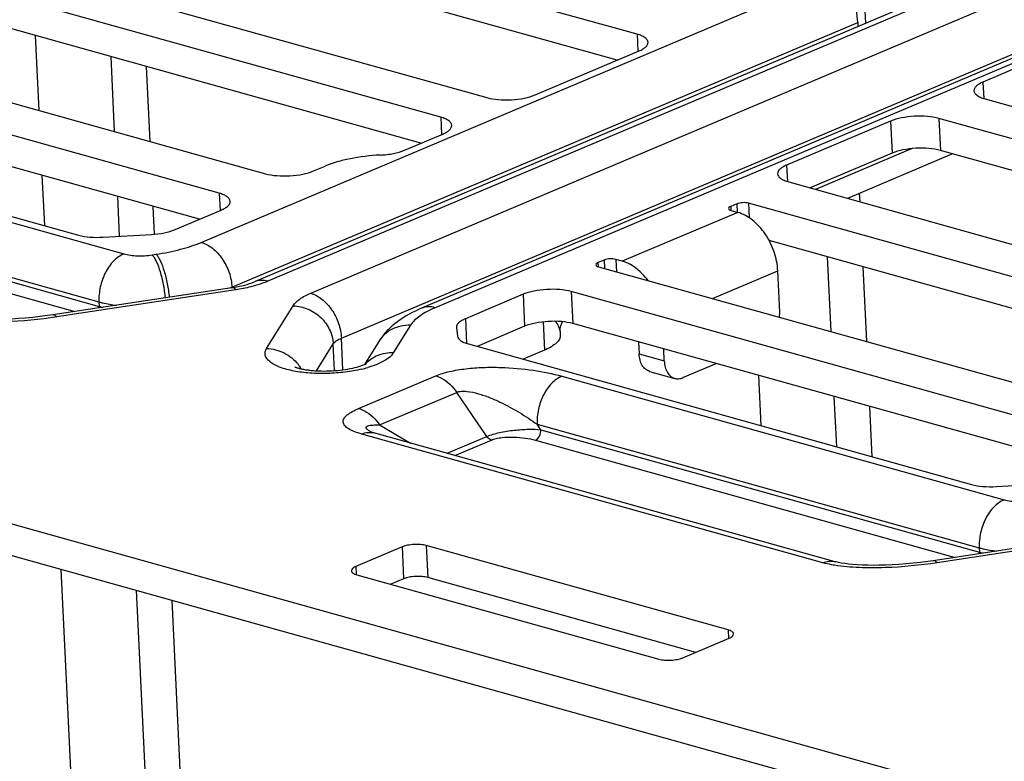
# Paper-space layout '10004235704_1_1' of a CAD drawing. Units: inches. Extents: x 0 to 34, y 0 to 22.
# Drawn here: x 22.9 to 23.7, y 13.5 to 14.1 of the extents above; entities that cross this region are included whole.
import ezdxf

# ---------------------------------------------------------------- set-up
doc = ezdxf.new("R2010")
doc.units = ezdxf.units.IN
doc.header["$LTSCALE"] = 1.87
doc.header["$MEASUREMENT"] = 0
doc.layers.get('0').update_dxf_attribs({"linetype": 'CONTINUOUS'})
doc.layers.add('FEATURE', color=7, linetype='CONTINUOUS')

psp = doc.layouts.new('10004235704_1_1')

# ---------------------------------------------------------------- linework, layer by layer
at = {"color": 7, "linetype": 'CONTINUOUS'}
for p, q in [((23.03519, 13.9196), (24.36467, 14.48214)), ((24.44723, 14.45909), (23.09276, 13.88596)), ((24.43552, 14.45858), (23.08105, 13.88545)), ((23.12969, 13.87565), (24.48417, 14.44877)), ((24.55502, 14.42521), (23.22554, 13.86266)), ((24.56673, 14.42572), (23.23724, 13.86317)), ((23.1562, 13.83689), (24.51068, 14.41001)), ((23.41157, 14.09945), (23.02049, 14.20867)), ((23.39447, 14.07696), (23.02181, 14.18103)), ((22.8908, 14.15379), (23.28188, 14.04458)), ((23.6092, 14.10893), (23.60742, 14.14613)), ((23.24197, 14.0277), (22.8509, 14.13691)), ((23.22488, 14.0052), (22.85222, 14.10927)), ((23.0617, 13.88084), (23.60226, 14.10957)), ((23.60226, 14.10957), (23.60243, 14.10607)), ((23.41157, 14.09945), (23.41228, 14.0845)), ((23.32356, 14.04695), (23.41334, 14.08495)), ((22.72121, 14.08203), (23.09056, 13.97889)), ((23.74343, 14.07201), (23.71041, 14.05804)), ((23.05066, 13.962), (22.68131, 14.06515)), ((23.71041, 14.05804), (23.71109, 14.04389)), ((23.71219, 14.04353), (24.2119, 13.90398)), ((23.03356, 13.93951), (22.68263, 14.03751)), ((23.24197, 14.0277), (23.24269, 14.01274)), ((23.67228, 14.02665), (23.67361, 13.99901)), ((24.17199, 13.8871), (23.67228, 14.02665)), ((22.57536, 14.01934), (22.96822, 13.90963)), ((22.58155, 14.02294), (22.92917, 13.92586)), ((23.63061, 14.02427), (23.54082, 13.98628)), ((23.63061, 14.02427), (23.63193, 13.99664)), ((23.21073, 13.99922), (23.24375, 14.01319)), ((23.64916, 14.00056), (23.56581, 13.96529)), ((23.63193, 13.99664), (23.56101, 13.96663)), ((23.68418, 13.99606), (23.59332, 13.95761)), ((24.1549, 13.86461), (23.67361, 13.99901)), ((23.13224, 13.98126), (23.14221, 13.98548)), ((23.54082, 13.98628), (23.5415, 13.97213)), ((22.55394, 13.97785), (22.94679, 13.86814)), ((22.55717, 13.97313), (22.94698, 13.86427)), ((23.5426, 13.97177), (24.04231, 13.83222)), ((22.55251, 13.96411), (22.92594, 13.85982)), ((23.05066, 13.962), (23.05137, 13.94705)), ((23.49787, 13.95285), (23.49255, 13.9506)), ((23.49255, 13.9506), (23.49272, 13.94708)), ((23.49787, 13.95285), (23.49822, 13.9455)), ((23.50794, 13.95342), (23.50855, 13.94074)), ((24.0024, 13.81534), (23.50794, 13.95342)), ((23.01253, 13.93061), (23.05243, 13.94749)), ((23.49859, 13.94552), (23.39883, 13.90331)), ((23.49298, 13.94709), (23.49859, 13.94552)), ((22.95038, 13.92404), (22.99206, 13.92642)), ((23.98531, 13.79285), (23.52566, 13.92121)), ((22.99269, 13.90875), (22.99621, 13.90929)), ((23.38315, 13.9043), (23.37783, 13.90205)), ((23.37783, 13.90205), (23.37799, 13.89853)), ((23.37825, 13.89855), (23.85099, 13.76653)), ((23.38315, 13.9043), (23.38349, 13.89708)), ((23.39322, 13.90488), (23.39373, 13.89423)), ((23.39883, 13.90331), (23.39322, 13.90488)), ((23.47667, 13.87106), (23.53317, 13.89497)), ((23.53488, 13.85931), (23.53317, 13.89497)), ((22.11764, 13.88692), (27.26626, 12.44913)), ((23.06147, 13.88043), (22.90683, 13.85692)), ((23.06172, 13.88044), (23.0617, 13.88084)), ((23.06505, 13.87864), (22.91041, 13.85513)), ((23.31315, 13.87469), (23.26327, 13.85358)), ((23.31315, 13.87469), (23.31447, 13.84705)), ((23.35483, 13.87706), (23.35615, 13.84942)), ((23.81108, 13.74965), (23.35483, 13.87706)), ((22.94679, 13.86814), (22.94698, 13.86427)), ((23.09165, 13.82799), (23.1145, 13.86483)), ((22.11896, 13.85928), (27.22744, 12.4327)), ((23.53476, 13.85486), (23.53488, 13.85931)), ((23.21587, 13.84794), (23.20106, 13.82406)), ((23.26327, 13.85358), (23.26429, 13.83235)), ((23.31447, 13.84705), (23.27349, 13.82971)), ((23.33049, 13.85084), (23.33165, 13.82645)), ((23.79399, 13.72715), (23.35615, 13.84942)), ((23.2555, 13.8461), (23.25552, 13.84583)), ((23.25552, 13.84583), (23.25641, 13.83858)), ((23.34509, 13.84292), (23.34525, 13.83955)), ((23.13474, 13.80864), (23.14914, 13.83186)), ((23.15024, 13.8088), (23.14914, 13.83186)), ((23.15751, 13.80952), (23.1562, 13.83689)), ((23.18854, 13.83406), (23.17615, 13.81408)), ((23.26593, 13.83182), (23.70046, 13.71047)), ((23.41289, 13.83358), (23.41339, 13.82317)), ((23.33165, 13.82645), (23.31316, 13.81863)), ((23.41339, 13.82317), (23.43512, 13.8171)), ((23.43512, 13.8171), (23.43462, 13.82751)), ((23.45108, 13.80271), (23.47985, 13.81488)), ((23.17113, 13.77608), (23.23769, 13.80425)), ((23.34665, 13.80395), (23.72864, 13.69727)), ((23.4224, 13.80817), (23.44413, 13.80211)), ((23.18925, 13.76184), (23.25581, 13.79)), ((23.28185, 13.75192), (23.25581, 13.79)), ((23.18925, 13.76184), (23.21592, 13.74617)), ((23.32846, 13.75774), (23.32523, 13.76246)), ((23.32523, 13.76246), (23.70722, 13.65578)), ((23.57209, 13.6428), (23.17383, 13.75402)), ((23.32846, 13.75774), (23.70741, 13.65191)), ((23.24745, 13.73736), (23.28185, 13.75192)), ((23.25423, 13.73547), (23.28579, 13.74882)), ((23.3238, 13.74872), (23.68637, 13.64747)), ((23.72167, 13.70865), (23.74251, 13.70984)), ((23.8219, 13.66807), (23.66726, 13.64456)), ((23.82548, 13.66628), (23.67083, 13.64278)), ((23.20868, 13.65651), (23.16878, 13.63963)), ((23.20868, 13.65651), (23.21, 13.62887)), ((23.22952, 13.6577), (23.23084, 13.63006)), ((23.49024, 13.58489), (23.22952, 13.6577)), ((23.70722, 13.65578), (23.70741, 13.65191)), ((23.16878, 13.63963), (23.16911, 13.63256)), ((23.16966, 13.63237), (23.43038, 13.55956)), ((23.21, 13.62887), (23.19894, 13.62419)), ((23.46228, 13.56543), (23.23084, 13.63006)), ((23.49024, 13.58489), (23.4906, 13.57741)), ((23.45122, 13.56075), (23.49112, 13.57764))]:
    psp.add_line(p, q, dxfattribs=at)
for points in [[(22.90683, 13.85692), (22.90236, 13.85627), (22.89597, 13.85544), (22.88965, 13.85474), (22.88344, 13.85415), (22.87738, 13.85369), (22.8715, 13.85334), (22.86584, 13.8531), (22.86043, 13.85296), (22.8553, 13.85293), (22.85045, 13.85299), (22.84588, 13.85314), (22.84158, 13.85337), (22.83757, 13.85367), (22.83388, 13.85404), (22.83053, 13.85446), (22.82757, 13.85493), (22.82505, 13.85542), (22.82304, 13.85589), (22.82232, 13.85608)], [(23.34509, 13.84292), (23.34508, 13.84315), (23.34517, 13.8452), (23.34565, 13.84745), (23.34658, 13.84973), (23.34737, 13.85098)], [(23.58275, 13.64373), (23.18423, 13.75502), (23.18302, 13.75538), (23.18208, 13.7557), (23.18144, 13.75594), (23.18127, 13.75601)], [(23.66726, 13.64456), (23.66279, 13.64392), (23.65639, 13.64309), (23.65008, 13.64238), (23.64387, 13.6418), (23.63781, 13.64133), (23.63193, 13.64098), (23.62627, 13.64074), (23.62086, 13.64061), (23.61573, 13.64058), (23.61088, 13.64064), (23.60631, 13.64078), (23.60201, 13.64101), (23.598, 13.64131), (23.59431, 13.64168), (23.59096, 13.64211), (23.588, 13.64258), (23.58548, 13.64306), (23.58347, 13.64353), (23.58275, 13.64373)]]:
    psp.add_lwpolyline(points, dxfattribs=at)
for centre, radius, start, end in [((23.00595, 14.01263), 0.1431, 292.2728, 292.79036), ((23.00717, 14.0097), 0.13993, 292.79175, 292.93472), ((22.93695, 13.8638), 0.01004, 355.53634, 2.66822), ((22.9688, 13.94254), 0.08126, 254.42549, 256.67565), ((23.09106, 13.79198), 0.03558, 31.13488, 38.72345), ((23.14957, 13.91211), 0.10487, 283.35474, 286.29328), ((23.1972, 13.78243), 0.03085, 238.87462, 239.5738), ((23.69738, 13.65145), 0.01004, 355.53634, 2.66822), ((23.72922, 13.73019), 0.08126, 254.42549, 256.67565)]:
    psp.add_arc(centre, radius, start, end, dxfattribs=at)
for points, knots in [([(23.60226, 14.10957), (23.60208, 14.11324), (23.60128, 14.12049), (23.60018, 14.12771), (23.6, 14.13132)], [0, 0, 0, 0, 0.50431, 1, 1, 1, 1]), ([(23.42111, 14.09243), (23.42107, 14.09315), (23.42046, 14.09474), (23.41838, 14.09663), (23.41534, 14.09826), (23.41292, 14.09908), (23.41157, 14.09945)], [0, 0, 0, 0, 0.1734, 0.388085, 0.662911, 1, 1, 1, 1]), ([(23.41334, 14.08495), (23.4145, 14.08544), (23.41657, 14.08645), (23.41911, 14.08827), (23.42075, 14.09024), (23.42114, 14.09175), (23.42111, 14.09243)], [0, 0, 0, 0, 0.333368, 0.606187, 0.822108, 1, 1, 1, 1]), ([(23.71041, 14.05804), (23.70925, 14.05755), (23.70718, 14.05654), (23.70465, 14.05472), (23.703, 14.05275), (23.70261, 14.05123), (23.70265, 14.05056)], [0, 0, 0, 0, 0.333368, 0.606187, 0.822108, 1, 1, 1, 1]), ([(23.70265, 14.05056), (23.70268, 14.04984), (23.7033, 14.04825), (23.70537, 14.04636), (23.70842, 14.04473), (23.71084, 14.04391), (23.71219, 14.04353)], [0, 0, 0, 0, 0.1734, 0.388085, 0.662911, 1, 1, 1, 1]), ([(23.28188, 14.04458), (23.28508, 14.04369), (23.29216, 14.04261), (23.30306, 14.04251), (23.31379, 14.04383), (23.32058, 14.0457), (23.32356, 14.04695)], [0, 0, 0, 0, 0.235739, 0.504538, 0.770937, 1, 1, 1, 1]), ([(23.25152, 14.02067), (23.25148, 14.02139), (23.25087, 14.02298), (23.24879, 14.02487), (23.24574, 14.0265), (23.24332, 14.02732), (23.24197, 14.0277)], [0, 0, 0, 0, 0.1734, 0.388085, 0.662911, 1, 1, 1, 1]), ([(23.67228, 14.02665), (23.66908, 14.02754), (23.662, 14.02862), (23.6511, 14.02871), (23.64037, 14.0274), (23.63358, 14.02553), (23.63061, 14.02427)], [0, 0, 0, 0, 0.235739, 0.504538, 0.770937, 1, 1, 1, 1]), ([(23.24375, 14.01319), (23.24491, 14.01368), (23.24698, 14.01469), (23.24952, 14.01651), (23.25116, 14.01848), (23.25155, 14.02), (23.25152, 14.02067)], [0, 0, 0, 0, 0.333368, 0.606187, 0.822108, 1, 1, 1, 1]), ([(23.67361, 13.99901), (23.67041, 13.9999), (23.66332, 14.00098), (23.65242, 14.00108), (23.6417, 13.99976), (23.63491, 13.99789), (23.63193, 13.99664)], [0, 0, 0, 0, 0.235739, 0.504538, 0.770937, 1, 1, 1, 1]), ([(23.18965, 13.99499), (23.18096, 13.99456), (23.16832, 13.9931), (23.15256, 13.98931), (23.14546, 13.98686), (23.14221, 13.98548)], [0, 0, 0, 0, 0.537356, 0.782181, 1, 1, 1, 1]), ([(23.18965, 13.99499), (23.19351, 13.99518), (23.20067, 13.99602), (23.20767, 13.99792), (23.21073, 13.99922)], [0, 0, 0, 0, 0.537662, 1, 1, 1, 1]), ([(23.54082, 13.98628), (23.53966, 13.98579), (23.53759, 13.98478), (23.53505, 13.98296), (23.53341, 13.98099), (23.53302, 13.97947), (23.53305, 13.9788)], [0, 0, 0, 0, 0.333368, 0.606187, 0.822108, 1, 1, 1, 1]), ([(23.09056, 13.97889), (23.09376, 13.97799), (23.10085, 13.97692), (23.11175, 13.97682), (23.12247, 13.97814), (23.12926, 13.98), (23.13224, 13.98126)], [0, 0, 0, 0, 0.235739, 0.504538, 0.770937, 1, 1, 1, 1]), ([(23.53305, 13.9788), (23.53309, 13.97808), (23.5337, 13.97649), (23.53578, 13.9746), (23.53883, 13.97297), (23.54125, 13.97215), (23.5426, 13.97177)], [0, 0, 0, 0, 0.1734, 0.388085, 0.662911, 1, 1, 1, 1]), ([(23.0602, 13.95497), (23.06016, 13.95569), (23.05955, 13.95729), (23.05747, 13.95918), (23.05443, 13.96081), (23.05201, 13.96163), (23.05066, 13.962)], [0, 0, 0, 0, 0.1734, 0.388085, 0.662911, 1, 1, 1, 1]), ([(23.05243, 13.94749), (23.05359, 13.94798), (23.05566, 13.94899), (23.0582, 13.95082), (23.05984, 13.95279), (23.06023, 13.9543), (23.0602, 13.95497)], [0, 0, 0, 0, 0.333368, 0.606187, 0.822108, 1, 1, 1, 1]), ([(23.49255, 13.9506), (23.49227, 13.95048), (23.4915, 13.95011), (23.49064, 13.94937), (23.49067, 13.94879)], [0, 0, 0, 0, 0.342481, 1, 1, 1, 1]), ([(23.49067, 13.94879), (23.49069, 13.94841), (23.49145, 13.94755), (23.49239, 13.94725), (23.49298, 13.94709)], [0, 0, 0, 0, 0.383043, 1, 1, 1, 1]), ([(23.50794, 13.95342), (23.50629, 13.95388), (23.50284, 13.95403), (23.49942, 13.9535), (23.49787, 13.95285)], [0, 0, 0, 0, 0.504598, 1, 1, 1, 1]), ([(23.53317, 13.89497), (23.5329, 13.90058), (23.53059, 13.9119), (23.52303, 13.92708), (23.5123, 13.93911), (23.50317, 13.94424), (23.49859, 13.94552)], [0, 0, 0, 0, 0.26112, 0.52797, 0.779264, 1, 1, 1, 1]), ([(22.92917, 13.92586), (22.93237, 13.92496), (22.93946, 13.92389), (22.94659, 13.92383), (22.95038, 13.92404)], [0, 0, 0, 0, 0.467237, 1, 1, 1, 1]), ([(22.99206, 13.92642), (22.99581, 13.92663), (23.00276, 13.92748), (23.00955, 13.92935), (23.01253, 13.93061)], [0, 0, 0, 0, 0.537677, 1, 1, 1, 1]), ([(22.99621, 13.90929), (23.00331, 13.91037), (23.01654, 13.913), (23.02941, 13.91715), (23.03519, 13.9196)], [0, 0, 0, 0, 0.533718, 1, 1, 1, 1]), ([(23.03519, 13.9196), (23.0387, 13.91862), (23.0457, 13.91468), (23.05393, 13.90546), (23.05972, 13.89382), (23.06149, 13.88514), (23.0617, 13.88084)], [0, 0, 0, 0, 0.220736, 0.47203, 0.73888, 1, 1, 1, 1]), ([(22.96822, 13.90963), (22.96496, 13.90825), (22.95868, 13.90349), (22.95181, 13.89343), (22.94745, 13.88125), (22.94659, 13.87245), (22.94679, 13.86814)], [0, 0, 0, 0, 0.216338, 0.467066, 0.736029, 1, 1, 1, 1]), ([(22.96822, 13.90963), (22.97195, 13.90859), (22.98018, 13.90765), (22.98841, 13.9081), (22.99269, 13.90875)], [0, 0, 0, 0, 0.47218, 1, 1, 1, 1]), ([(22.99269, 13.90875), (22.99337, 13.90802), (22.99468, 13.9062), (22.9972, 13.90144), (22.99994, 13.89374), (23.00247, 13.88321), (23.00358, 13.87559), (23.00397, 13.87167)], [0, 0, 0, 0, 0.076032, 0.171239, 0.411794, 0.698579, 1, 1, 1, 1]), ([(22.99621, 13.90929), (22.99688, 13.90856), (22.9982, 13.90673), (23.00072, 13.90197), (23.00346, 13.89428), (23.00599, 13.88374), (23.0071, 13.87613), (23.00748, 13.87221)], [0, 0, 0, 0, 0.076032, 0.171239, 0.411794, 0.698579, 1, 1, 1, 1]), ([(23.37783, 13.90205), (23.37754, 13.90193), (23.37678, 13.90157), (23.37592, 13.90083), (23.37595, 13.90024)], [0, 0, 0, 0, 0.342481, 1, 1, 1, 1]), ([(23.37595, 13.90024), (23.37597, 13.89986), (23.37672, 13.89901), (23.37766, 13.89871), (23.37825, 13.89855)], [0, 0, 0, 0, 0.383043, 1, 1, 1, 1]), ([(23.39322, 13.90488), (23.39157, 13.90534), (23.38812, 13.90549), (23.3847, 13.90496), (23.38315, 13.9043)], [0, 0, 0, 0, 0.504598, 1, 1, 1, 1]), ([(23.42112, 13.88661), (23.41959, 13.88867), (23.41356, 13.89581), (23.40539, 13.90148), (23.39883, 13.90331)], [0, 0, 0, 0, 0.273842, 1, 1, 1, 1]), ([(23.06147, 13.88043), (23.06528, 13.88101), (23.07191, 13.88232), (23.07838, 13.88433), (23.08105, 13.88545)], [0, 0, 0, 0, 0.571559, 1, 1, 1, 1]), ([(23.06505, 13.87864), (23.06476, 13.87895), (23.0638, 13.87988), (23.06239, 13.88057), (23.06147, 13.88043)], [0, 0, 0, 0, 0.31338, 1, 1, 1, 1]), ([(23.08193, 13.88222), (23.08061, 13.88185), (23.07504, 13.88039), (23.06938, 13.8793), (23.06505, 13.87864)], [0, 0, 0, 0, 0.238386, 1, 1, 1, 1]), ([(23.09276, 13.88596), (23.09079, 13.88651), (23.08679, 13.88706), (23.08282, 13.8862), (23.08105, 13.88545)], [0, 0, 0, 0, 0.515704, 1, 1, 1, 1]), ([(23.09276, 13.88596), (23.09193, 13.88561), (23.08838, 13.88419), (23.08474, 13.88301), (23.08193, 13.88222)], [0, 0, 0, 0, 0.235352, 1, 1, 1, 1]), ([(23.1145, 13.86483), (23.11591, 13.8671), (23.12075, 13.87141), (23.12637, 13.87425), (23.12969, 13.87565)], [0, 0, 0, 0, 0.426264, 1, 1, 1, 1]), ([(23.12969, 13.87565), (23.1332, 13.87467), (23.1402, 13.87073), (23.14843, 13.86151), (23.15422, 13.84987), (23.15599, 13.8412), (23.1562, 13.83689)], [0, 0, 0, 0, 0.220736, 0.47203, 0.73888, 1, 1, 1, 1]), ([(23.35483, 13.87706), (23.35162, 13.87795), (23.34454, 13.87903), (23.33364, 13.87913), (23.32291, 13.87781), (23.31612, 13.87594), (23.31315, 13.87469)], [0, 0, 0, 0, 0.235739, 0.504538, 0.770937, 1, 1, 1, 1]), ([(22.94679, 13.86814), (22.94794, 13.86782), (22.95289, 13.86656), (22.95794, 13.86572), (22.96183, 13.86526)], [0, 0, 0, 0, 0.232935, 1, 1, 1, 1]), ([(23.1145, 13.86483), (23.11887, 13.86467), (23.12765, 13.86267), (23.13703, 13.85649), (23.14285, 13.84985), (23.14727, 13.84245), (23.14893, 13.83606), (23.14914, 13.83186)], [0, 0, 0, 0, 0.251507, 0.505749, 0.632394, 0.757434, 1, 1, 1, 1]), ([(23.23724, 13.86317), (23.23528, 13.86372), (23.23128, 13.86427), (23.2273, 13.86341), (23.22554, 13.86266)], [0, 0, 0, 0, 0.515704, 1, 1, 1, 1]), ([(22.91041, 13.85513), (22.89555, 13.85287), (22.87304, 13.85072), (22.84341, 13.85067), (22.82882, 13.85186), (22.82183, 13.85299)], [0, 0, 0, 0, 0.507181, 0.760993, 1, 1, 1, 1]), ([(22.91041, 13.85513), (22.91012, 13.85544), (22.90916, 13.85638), (22.90775, 13.85706), (22.90683, 13.85692)], [0, 0, 0, 0, 0.31338, 1, 1, 1, 1]), ([(23.22554, 13.86266), (23.2182, 13.85955), (23.20758, 13.85395), (23.19554, 13.84362), (23.19062, 13.83742), (23.18854, 13.83406)], [0, 0, 0, 0, 0.504229, 0.749686, 1, 1, 1, 1]), ([(23.23724, 13.86317), (23.23258, 13.86119), (23.22467, 13.85721), (23.21786, 13.85114), (23.21587, 13.84794)], [0, 0, 0, 0, 0.573736, 1, 1, 1, 1]), ([(23.21587, 13.84794), (23.21312, 13.84804), (23.20763, 13.84758), (23.19993, 13.84489), (23.19331, 13.84035), (23.18991, 13.83627), (23.18854, 13.83406)], [0, 0, 0, 0, 0.257776, 0.509611, 0.7563, 1, 1, 1, 1]), ([(23.26327, 13.85358), (23.26211, 13.85309), (23.26004, 13.85208), (23.2575, 13.85026), (23.25586, 13.84829), (23.25547, 13.84677), (23.2555, 13.8461)], [0, 0, 0, 0, 0.333361, 0.606181, 0.822095, 1, 1, 1, 1]), ([(23.35615, 13.84942), (23.35295, 13.85032), (23.34587, 13.8514), (23.33497, 13.85149), (23.32424, 13.85018), (23.31745, 13.84831), (23.31447, 13.84705)], [0, 0, 0, 0, 0.235739, 0.504538, 0.770937, 1, 1, 1, 1]), ([(23.34509, 13.84292), (23.34502, 13.84422), (23.34394, 13.8472), (23.3424, 13.84985), (23.34143, 13.85135)], [0, 0, 0, 0, 0.420721, 1, 1, 1, 1]), ([(23.25641, 13.83858), (23.2566, 13.83703), (23.25871, 13.83479), (23.26225, 13.83299), (23.26462, 13.83218), (23.26593, 13.83182)], [0, 0, 0, 0, 0.385837, 0.662905, 1, 1, 1, 1]), ([(23.34525, 13.83955), (23.3453, 13.83837), (23.34463, 13.83572), (23.34175, 13.83227), (23.3373, 13.82908), (23.33369, 13.82731), (23.33165, 13.82645)], [0, 0, 0, 0, 0.177895, 0.393812, 0.666637, 1, 1, 1, 1]), ([(23.14914, 13.83186), (23.14979, 13.83291), (23.15204, 13.83492), (23.15466, 13.83624), (23.1562, 13.83689)], [0, 0, 0, 0, 0.426263, 1, 1, 1, 1]), ([(23.11526, 13.8084), (23.11105, 13.80921), (23.10514, 13.8107), (23.09823, 13.81381), (23.09363, 13.81676), (23.09032, 13.82071), (23.09024, 13.82516), (23.09109, 13.82708), (23.09165, 13.82799)], [0, 0, 0, 0, 0.362377, 0.51117, 0.636896, 0.827074, 0.909891, 1, 1, 1, 1]), ([(23.09165, 13.82799), (23.09682, 13.8278), (23.10722, 13.82506), (23.11556, 13.8183), (23.11882, 13.81423)], [0, 0, 0, 0, 0.498182, 1, 1, 1, 1]), ([(23.20106, 13.82406), (23.19659, 13.82422), (23.18762, 13.82281), (23.18004, 13.81772), (23.17709, 13.81457)], [0, 0, 0, 0, 0.508992, 1, 1, 1, 1]), ([(23.20106, 13.82406), (23.20023, 13.82272), (23.19777, 13.82011), (23.19056, 13.81533), (23.18386, 13.81288), (23.17899, 13.81145)], [0, 0, 0, 0, 0.182568, 0.410329, 1, 1, 1, 1]), ([(23.4224, 13.80817), (23.42113, 13.80853), (23.41862, 13.80988), (23.4158, 13.81335), (23.41397, 13.81793), (23.41348, 13.82136), (23.41339, 13.82317)], [0, 0, 0, 0, 0.212756, 0.445095, 0.707508, 1, 1, 1, 1]), ([(23.11601, 13.81198), (23.116, 13.81198), (23.11595, 13.81201), (23.1161, 13.81194), (23.1163, 13.81185), (23.11684, 13.81163), (23.11757, 13.81137), (23.11856, 13.81106), (23.12025, 13.81059), (23.12279, 13.81001), (23.12626, 13.80942), (23.13018, 13.80894), (23.13443, 13.80861), (23.14049, 13.80838), (23.14823, 13.80853), (23.15729, 13.80937), (23.16552, 13.81078), (23.17061, 13.8121), (23.17286, 13.81285)], [0, 0, 0, 0, 0.000868, 0.001307, 0.006002, 0.015542, 0.029518, 0.04748, 0.06898, 0.120951, 0.182567, 0.251525, 0.325938, 0.40419, 0.566471, 0.727567, 0.876461, 1, 1, 1, 1]), ([(23.17286, 13.81285), (23.17401, 13.81323), (23.17571, 13.81386), (23.17735, 13.81462), (23.17787, 13.81492)], [0, 0, 0, 0, 0.669315, 1, 1, 1, 1]), ([(23.43512, 13.8171), (23.43521, 13.81529), (23.4357, 13.81186), (23.43753, 13.80728), (23.44034, 13.80381), (23.44286, 13.80246), (23.44413, 13.80211)], [0, 0, 0, 0, 0.292492, 0.554905, 0.787244, 1, 1, 1, 1]), ([(23.17379, 13.81008), (23.16908, 13.80895), (23.15926, 13.80724), (23.14428, 13.8061), (23.12947, 13.80636), (23.11982, 13.80753), (23.11526, 13.8084)], [0, 0, 0, 0, 0.246544, 0.506723, 0.76345, 1, 1, 1, 1]), ([(23.23769, 13.80425), (23.24152, 13.80586), (23.25016, 13.8084), (23.26397, 13.81065), (23.27877, 13.81171), (23.29828, 13.81173), (23.32107, 13.80972), (23.3386, 13.8062), (23.34665, 13.80395)], [0, 0, 0, 0, 0.112931, 0.243083, 0.379701, 0.515765, 0.772835, 1, 1, 1, 1]), ([(23.23769, 13.80425), (23.23939, 13.80377), (23.24663, 13.80079), (23.25241, 13.79496), (23.25581, 13.79)], [0, 0, 0, 0, 0.226698, 1, 1, 1, 1]), ([(23.34665, 13.80395), (23.34339, 13.80257), (23.33711, 13.79781), (23.33025, 13.78775), (23.32588, 13.77557), (23.32502, 13.76677), (23.32523, 13.76246)], [0, 0, 0, 0, 0.216338, 0.467066, 0.736029, 1, 1, 1, 1]), ([(23.44413, 13.80211), (23.44522, 13.8018), (23.44763, 13.8016), (23.44995, 13.80223), (23.45108, 13.80271)], [0, 0, 0, 0, 0.482766, 1, 1, 1, 1]), ([(23.25581, 13.79), (23.25708, 13.79054), (23.26007, 13.79109), (23.26643, 13.79086), (23.27461, 13.78901), (23.28409, 13.78569), (23.29605, 13.78045), (23.30991, 13.77292), (23.32031, 13.76603), (23.32523, 13.76246)], [0, 0, 0, 0, 0.054419, 0.11699, 0.249233, 0.381425, 0.511005, 0.761316, 1, 1, 1, 1]), ([(23.17383, 13.75402), (23.17175, 13.7546), (23.16793, 13.75582), (23.16354, 13.7578), (23.16077, 13.75967), (23.15886, 13.76141), (23.15764, 13.76359), (23.15778, 13.76585), (23.15846, 13.76747), (23.15963, 13.76904), (23.16191, 13.77119), (23.16578, 13.77365), (23.16923, 13.77528), (23.17113, 13.77608)], [0, 0, 0, 0, 0.167602, 0.311087, 0.372017, 0.425282, 0.512284, 0.553019, 0.596947, 0.646898, 0.70408, 0.839778, 1, 1, 1, 1]), ([(23.17113, 13.77608), (23.17283, 13.77561), (23.18007, 13.77263), (23.18585, 13.7668), (23.18925, 13.76184)], [0, 0, 0, 0, 0.226698, 1, 1, 1, 1]), ([(23.18126, 13.75602), (23.18051, 13.75647), (23.17947, 13.75715), (23.17834, 13.75818), (23.1778, 13.75888), (23.17755, 13.75958), (23.17774, 13.76025), (23.17828, 13.76072), (23.17936, 13.76124), (23.18115, 13.76162), (23.1836, 13.76184), (23.18635, 13.76191), (23.18826, 13.76187), (23.18925, 13.76184)], [0, 0, 0, 0, 0.148319, 0.209341, 0.258848, 0.297314, 0.330898, 0.368889, 0.415677, 0.533903, 0.675903, 0.832972, 1, 1, 1, 1]), ([(23.17383, 13.75402), (23.17555, 13.75475), (23.17911, 13.75572), (23.1828, 13.75542), (23.18449, 13.75495)], [0, 0, 0, 0, 0.517234, 1, 1, 1, 1]), ([(23.28185, 13.75192), (23.28536, 13.7534), (23.29325, 13.75557), (23.30534, 13.7575), (23.31729, 13.75829), (23.32495, 13.75808), (23.32846, 13.75774)], [0, 0, 0, 0, 0.241194, 0.51568, 0.776235, 1, 1, 1, 1]), ([(23.3238, 13.74872), (23.32531, 13.74936), (23.32776, 13.75231), (23.32855, 13.75586), (23.32846, 13.75774)], [0, 0, 0, 0, 0.465558, 1, 1, 1, 1]), ([(23.28579, 13.74882), (23.28542, 13.74893), (23.28385, 13.74957), (23.28259, 13.75084), (23.28185, 13.75192)], [0, 0, 0, 0, 0.226691, 1, 1, 1, 1]), ([(23.28579, 13.74882), (23.28713, 13.74939), (23.29014, 13.75027), (23.29668, 13.75134), (23.30519, 13.75158), (23.31488, 13.75073), (23.32099, 13.7495), (23.3238, 13.74872)], [0, 0, 0, 0, 0.112992, 0.243194, 0.515743, 0.772829, 1, 1, 1, 1]), ([(23.70046, 13.71047), (23.70366, 13.70957), (23.71075, 13.7085), (23.71788, 13.70844), (23.72167, 13.70865)], [0, 0, 0, 0, 0.467237, 1, 1, 1, 1]), ([(23.72864, 13.69727), (23.72538, 13.69589), (23.7191, 13.69114), (23.71224, 13.68108), (23.70788, 13.66889), (23.70702, 13.6601), (23.70722, 13.65578)], [0, 0, 0, 0, 0.216338, 0.467066, 0.736029, 1, 1, 1, 1]), ([(23.72864, 13.69727), (23.73237, 13.69623), (23.74061, 13.6953), (23.74884, 13.69574), (23.75312, 13.6964)], [0, 0, 0, 0, 0.47218, 1, 1, 1, 1]), ([(23.22952, 13.6577), (23.22792, 13.65815), (23.22438, 13.65868), (23.21893, 13.65873), (23.21356, 13.65807), (23.21017, 13.65714), (23.20868, 13.65651)], [0, 0, 0, 0, 0.235738, 0.504538, 0.770938, 1, 1, 1, 1]), ([(23.70722, 13.65578), (23.70837, 13.65546), (23.71332, 13.65421), (23.71837, 13.65337), (23.72226, 13.6529)], [0, 0, 0, 0, 0.232935, 1, 1, 1, 1]), ([(23.57209, 13.6428), (23.57382, 13.64353), (23.57737, 13.6445), (23.58107, 13.6442), (23.58275, 13.64373)], [0, 0, 0, 0, 0.517234, 1, 1, 1, 1]), ([(23.58226, 13.64063), (23.58137, 13.64078), (23.57795, 13.64137), (23.57456, 13.64212), (23.57209, 13.6428)], [0, 0, 0, 0, 0.262147, 1, 1, 1, 1]), ([(23.67083, 13.64278), (23.65598, 13.64052), (23.63347, 13.63837), (23.60384, 13.63831), (23.58925, 13.63951), (23.58226, 13.64063)], [0, 0, 0, 0, 0.507181, 0.760993, 1, 1, 1, 1]), ([(23.67083, 13.64278), (23.67054, 13.64309), (23.66959, 13.64402), (23.66818, 13.6447), (23.66726, 13.64456)], [0, 0, 0, 0, 0.31338, 1, 1, 1, 1]), ([(23.16878, 13.63963), (23.1682, 13.63938), (23.16716, 13.63887), (23.16564, 13.63781), (23.16486, 13.63661), (23.16489, 13.63589)], [0, 0, 0, 0, 0.336411, 0.61172, 1, 1, 1, 1]), ([(23.16489, 13.63589), (23.16493, 13.6351), (23.16597, 13.6339), (23.16777, 13.63298), (23.16899, 13.63256), (23.16966, 13.63237)], [0, 0, 0, 0, 0.382148, 0.659634, 1, 1, 1, 1]), ([(23.23084, 13.63006), (23.22924, 13.63051), (23.2257, 13.63105), (23.22025, 13.63109), (23.21489, 13.63044), (23.21149, 13.6295), (23.21, 13.62887)], [0, 0, 0, 0, 0.235738, 0.504538, 0.770938, 1, 1, 1, 1]), ([(23.49501, 13.58138), (23.49497, 13.58216), (23.49393, 13.58336), (23.49213, 13.58428), (23.49091, 13.5847), (23.49024, 13.58489)], [0, 0, 0, 0, 0.382148, 0.659634, 1, 1, 1, 1]), ([(23.49112, 13.57764), (23.4917, 13.57788), (23.49274, 13.5784), (23.49426, 13.57945), (23.49504, 13.58065), (23.49501, 13.58138)], [0, 0, 0, 0, 0.336411, 0.61172, 1, 1, 1, 1]), ([(23.43038, 13.55956), (23.43198, 13.55912), (23.43552, 13.55858), (23.44097, 13.55853), (23.44634, 13.55919), (23.44973, 13.56012), (23.45122, 13.56075)], [0, 0, 0, 0, 0.235738, 0.504538, 0.770938, 1, 1, 1, 1])]:
    psp.add_open_spline(points, degree=3, knots=knots, dxfattribs=at)
at = {"layer": 'FEATURE', "color": 7, "linetype": 'CONTINUOUS'}
for p, q in [((22.89177, 14.09823), (22.89487, 14.03354)), ((22.95695, 14.08002), (22.96005, 14.01533)), ((22.991, 14.00669), (22.9879, 14.07138)), ((22.89756, 13.97749), (22.89964, 13.93411)), ((22.96274, 13.95929), (22.96439, 13.92484)), ((23.6042, 13.95457), (23.60384, 13.96206)), ((22.99484, 13.92655), (22.99369, 13.95065)), ((23.57594, 13.90717), (23.57904, 13.84248)), ((23.60999, 13.83383), (23.60688, 13.89852)), ((23.51654, 13.80463), (23.51862, 13.76125)), ((23.58172, 13.78643), (23.5838, 13.74305)), ((23.61475, 13.7344), (23.61267, 13.77779)), ((22.91387, 13.6373), (22.93397, 13.21806)), ((22.97905, 13.6191), (22.99915, 13.19986)), ((23.02907, 13.21252), (23.01, 13.61045))]:
    psp.add_line(p, q, dxfattribs=at)

doc.saveas('drawing.dxf')
